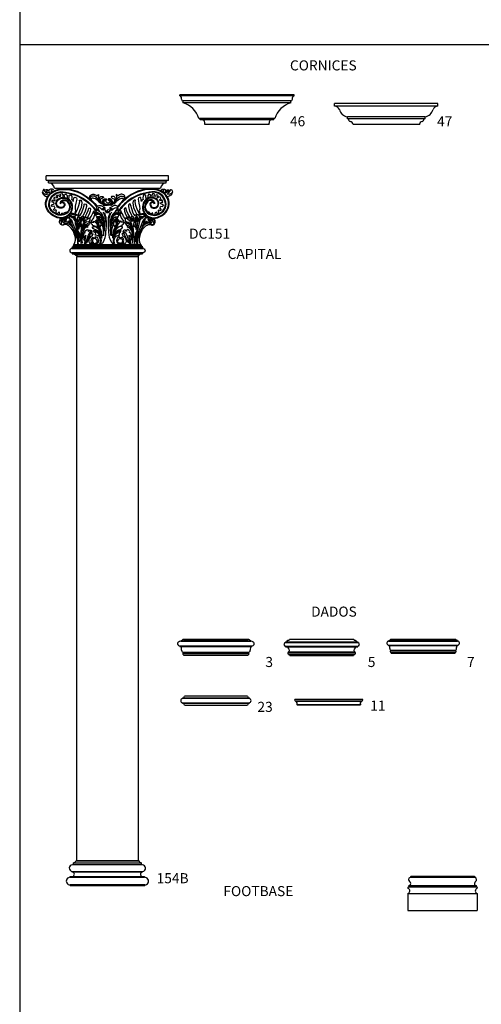
# Model space of a CAD drawing. Extents: x 4662 to 15622, y -17042 to -1262.
# Drawn here: x 4662 to 6952, y -11286 to -6397 of the extents above; entities that cross this region are included whole.
import ezdxf

# ---------------------------------------------------------------- set-up
doc = ezdxf.new("R2010")
doc.units = 0
doc.header["$LTSCALE"] = 100
doc.layers.get('0').update_dxf_attribs({"linetype": 'CONTINUOUS'})
doc.layers.add('8', color=8, linetype='CONTINUOUS')
doc.styles.get("Standard").update_dxf_attribs({"font": 'romans.shx', "height": 50})

# ---------------------------------------------------------------- blocks, each defined once
blk = doc.blocks.new('DC151')
for p, q in [((303.5, 400.1), (-303.5, 400.1)), ((-303.5, 378.4), (-303.5, 400.1)), ((303.5, 378.4), (303.5, 400.1)), ((-303.5, 378.4), (303.5, 378.4)), ((292.3, 373.3), (-292.3, 373.3)), ((-292.3, 365.7), (-292.3, 373.3)), ((-292.3, 365.7), (292.3, 365.7)), ((292.3, 365.7), (292.3, 373.3)), ((-171.8, 50.4), (171.8, 50.4)), ((167.4, 57.6), (-167.4, 57.4)), ((-167.4, 52.6), (167.4, 52.6)), ((-176.3, 38.9), (176.3, 38.9)), ((176.3, 17.9), (-174.8, 17.9)), ((-174.8, 13.1), (174.8, 13.1)), ((171.8, 43.9), (-171.8, 44.1)), ((152, 5.7), (-152, 5.7)), ((-152, 0), (152, 0))]:
    blk.add_line(p, q)
for points in [[(-323.5, 320, 0.353423), (-297.3, 296, -1.112899)], [(-265.9, 330.3, 0.434054), (-291.1, 327.4, 0.094994), (-303.8, 330.7), (-306.7, 329), (-311.2, 328.4), (-314.1, 332.6), (-317.4, 331.6), (-320.9, 326.1), (-322.2, 318.7), (-316.4, 312.2), (-308, 308.3), (-299.9, 306.7), (-297.9, 310.3), (-303.5, 314.8), (-307.3, 320.3), (-310.3, 321.9), (-313.2, 328.7)], [(-229.4, 269.1, -0.542561), (-210.8, 258.5, -0.548662), (-241.6, 241.3, -0.58164), (-243.5, 285, -0.394036), (-185.8, 277.9, -0.325915), (-183.6, 212.8, -0.392406), (-259.1, 196.3, -0.275366), (-307, 257.2, -0.299044), (-264.6, 325.8, -0.171718), (-167.7, 329.4, -0.154434), (-51.1, 248.7)], [(-229.8, 265.1, -0.61294), (-214, 258.5, -0.545853), (-240.1, 244.1, -0.583786), (-241.7, 282.3, -0.394448), (-188.3, 275.9, -0.325534), (-186.2, 214.6, -0.393734), (-257.7, 199.2, -0.275751), (-303.8, 257.4, -0.298043), (-263.3, 322.8, -0.171561), (-168.7, 326.3, -0.154443), (-53.6, 246.8, -0.154443)], [(-233.5, 268.1, -0.628927), (-194.2, 270.1, -0.383265), (-192.4, 222.4, -0.393876), (-261.7, 212.6, -0.398537), (-286.7, 279, -0.410497), (-207.2, 318.6, -0.143569), (-96.3, 271.3, -0.058576), (-56.6, 229.3, -0.058576)], [(-229.4, 269.1, -0.589939), (-196.9, 268.2, -0.387414), (-194.9, 224.5, -0.39554), (-260, 215.4, -0.400709), (-283.7, 277.9, -0.412578), (-207.9, 315.4, -0.143945), (-98.4, 268.8, -0.058563), (-59.2, 227.4)], [(-3.6, 254.9, -0.183074), (-41.9, 269.1, 0.185485), (-66.8, 288.1, 0.468279), (-81.2, 282.4, -0.390283), (-84.3, 302.3, -0.467247), (-52.6, 299.5, -0.252715), (-43.5, 307.3, -0.024916), (-45.6, 285.4, 0.181461), (-44.6, 278.5, 0.162287), (-60.3, 295.8, 0.269046), (-80.8, 297.7, 0.460425), (-82.4, 288, -0.02359)], [(-22.5, 258.4, -0.410226), (-40, 286.4, -0.515344), (-20.6, 296.7, -0.402083), (-20.1, 291.8, -0.063175), (-35.2, 284, 0.27923), (-30.8, 267.8, 0.349823), (-26.5, 263.8, -0.168471)], [(3.6, 254.9, 0.183074), (41.9, 269.1, -0.185485), (66.8, 288.1, -0.468279), (81.2, 282.4, 0.390283), (84.3, 302.3, 0.467247), (52.6, 299.5, 0.252715), (43.5, 307.3, 0.024916), (45.6, 285.4, -0.181461), (44.6, 278.5, -0.162287), (60.3, 295.8, -0.269046), (80.8, 297.7, -0.460425), (82.4, 288, 0.02359)], [(22.5, 258.4, 0.410226), (40, 286.4, 0.515344), (20.6, 296.7, 0.402083), (20.1, 291.8, 0.063175), (35.2, 284, -0.27923), (30.8, 267.8, -0.349823), (26.5, 263.8, 0.168471)], [(229.4, 269.1, 0.542561), (210.8, 258.5, 0.548662), (241.6, 241.3, 0.58164), (243.5, 285, 0.394036), (185.8, 277.9, 0.325915), (183.6, 212.8, 0.392406), (259.1, 196.3, 0.275366), (307, 257.2, 0.299044), (264.6, 325.8, 0.171718), (167.7, 329.4, 0.154434), (51.1, 248.7)], [(229.8, 265.1, 0.61294), (214, 258.5, 0.545853), (240.1, 244.1, 0.583786), (241.7, 282.3, 0.394448), (188.3, 275.9, 0.325534), (186.2, 214.6, 0.393734), (257.7, 199.2, 0.275751), (303.8, 257.4, 0.298043), (263.3, 322.8, 0.171561), (168.7, 326.3, 0.154443), (53.6, 246.8, 0.154443)], [(233.5, 268.1, 0.628927), (194.2, 270.1, 0.383265), (192.4, 222.4, 0.393876), (261.7, 212.6, 0.398537), (286.7, 279, 0.410497), (207.2, 318.6, 0.143569), (96.3, 271.3, 0.058576), (56.6, 229.3, 0.058576)], [(229.4, 269.1, 0.589939), (196.9, 268.2, 0.387414), (194.9, 224.5, 0.39554), (260, 215.4, 0.400709), (283.7, 277.9, 0.412578), (207.9, 315.4, 0.143945), (98.4, 268.8, 0.058563), (59.2, 227.4)], [(265.9, 330.3, -0.434054), (291.1, 327.4, -0.094994), (303.8, 330.7), (306.7, 329), (311.2, 328.4), (314.1, 332.6), (317.4, 331.6), (320.9, 326.1), (322.2, 318.7), (316.4, 312.2), (308, 308.3), (299.9, 306.7), (297.9, 310.3), (303.5, 314.8), (307.3, 320.3), (310.3, 321.9), (313.2, 328.7)], [(323.5, 320, -0.353423), (297.3, 296, 1.112899)], [(-40.8, 225.5, -0.451567), (-51.7, 245.8, -0.526703), (-23.5, 245.8, -0.324067), (-11.7, 254.5, -0.019209), (0.1, 254.3, -0.919712)], [(-19.5, 260.9, -0.550901), (-20.4, 280.1, -0.426343), (-5.2, 285.4, -0.347302), (-6.5, 277.4, 0.130607), (-18.4, 272.6, 0.342709), (-14.4, 262.2, 0.005262)], [(-23.3, 263.1, 0.288641), (26.6, 262.9, -3.211777)], [(-19.5, 265.4, -0.594669), (-16.4, 279.2, -0.1802), (-7.6, 281.7, -1.242579)], [(-14.4, 262.3, 0.172087), (14.7, 261.8, -2.238031)], [(-8.9, 276.4, 0.728454), (13.9, 273.3, 27.272474)], [(40.8, 225.5, 0.451567), (51.7, 245.8, 0.526703), (23.5, 245.8, 0.324067), (11.7, 254.5, 0.019209), (-0.1, 254.3, 0.919712)], [(19.5, 260.9, 0.550901), (20.4, 280.1, 0.426343), (5.2, 285.4, 0.347302), (6.5, 277.4, -0.130607), (18.4, 272.6, -0.342709), (14.4, 262.2, -0.005262)], [(19.5, 265.4, 0.594669), (16.4, 279.2, 0.1802), (7.6, 281.7, 1.242579)], [(-187.3, 189.2, -0.264983), (-189.5, 203, -0.377049), (-175, 193.5, -0.470883), (-169.5, 197.8), (-169.2, 192.3), (-175, 189.5, 0.177978), (-186.4, 200.5, 0.477553), (-182.1, 185.2, -0.115502), (-172.9, 167.1, 0.011141)], [(-139.1, 72.1), (-140.3, 95.2, 0.00026), (-158.1, 159.7, 0.11071), (-162.7, 182.1, -0.521196), (-164.6, 200.5, -0.414057), (-160, 197.5, 0.568008), (-162.4, 189.5, -0.021495), (-155.7, 157.8, 0.011798), (-148, 127.4, 0.666236), (-145.5, 127.1, -0.018756), (-137.8, 93.6, -0.097457), (-148.3, 174.7, -0.017091), (-144.6, 203.3, 0.104624), (-151.4, 172, 0.005722), (-159.7, 195, -0.37414), (-151.4, 205.8, -0.261781), (-141.5, 203, -0.029408), (-141.8, 193.8, 0.249231), (-137.2, 194.4, -0.181448), (-142.7, 178.7, 0.173312), (-144.9, 171.1, -0.359592), (-137.2, 180.9, -0.580538), (-135.1, 174.1, 0.236201), (-140, 154.8, 1.28425), (-133.2, 152.6, 0.142079), (-133.2, 171.4, -0.035696), (-132.6, 189.2), (-129.2, 188.6), (-129.5, 194.7), (-125.8, 199), (-123.7, 198.4), (-118.8, 195), (-116.6, 190.7), (-110.5, 195.3), (-100.3, 195), (-96.6, 188.6), (-87.7, 188.6), (-87.4, 180.6), (-89.9, 174.4), (-95.7, 170.4), (-101.6, 172, 0.303915), (-123.1, 132, 0.063694), (-121.8, 125, -0.186498), (-114.2, 154.5, -0.114621), (-93.6, 164.3, -0.733042)], [(-37, 61.7, 0.29959), (-42.8, 101.3, 0.057349), (-60.1, 105.9, -0.209321), (-57.9, 114.2, -0.192619), (-68.4, 129, 0.034496), (-52.7, 127.7, -0.038835), (-35.5, 114.2, 0.165805), (-57.3, 131.4, 0.126858), (-64.4, 131.7), (-65.6, 135.7), (-71.1, 139.1), (-74.5, 143.7), (-74.2, 146.2), (-64.4, 147.7), (-53.6, 144.6), (-45, 137.3), (-39.8, 129.6), (-32.1, 118.8), (-30.2, 109.3), (-44.4, 138.2), (-57.9, 149.2), (-67.1, 151.7), (-72.7, 151.4), (-73.6, 157.5), (-78.8, 160.3), (-82.5, 165.8), (-78.5, 170.1), (-72, 170.1), (-67.7, 169.2), (-69.3, 172.6), (-66.5, 174.7), (-59.4, 169.8), (-53.3, 160.9), (-48.4, 150.8), (-44.1, 143.4), (-38.8, 133.6), (-32.7, 121.6), (-42.8, 148), (-49.3, 162.8), (-50.8, 175.7), (-54.5, 180.6), (-57, 177.5), (-55.4, 172), (-57.6, 178.7), (-53.3, 183), (-49, 177.5), (-47.1, 173.5), (-45.9, 171.4), (-40.7, 170.4), (-43.8, 164.9), (-41.9, 154.8), (-36.7, 150.2), (-32.4, 153.2), (-31.5, 160.3), (-32.1, 168), (-36.1, 173.8), (-41.9, 177.5), (-45.6, 178.1), (-45.3, 185.2), (-50.8, 188.6), (-53.3, 194.4), (-41.9, 193.5), (-31.5, 190.7), (-24.7, 180.6), (-23.2, 174.7), (-21, 176), (-29.3, 190.1), (-38.5, 196.6), (-45.6, 196.9), (-53, 198.7), (-57.9, 204.8), (-59.1, 208.2), (-49.9, 210.1), (-45, 210.4)], [(-46.7, 210, -0.389071), (-68.3, 220, -0.578429), (-54.8, 225, -0.053123), (-53.7, 234.6, -0.064472), (-29.2, 211.9, 0.008098), (-17, 187.5, -1.016918)], [(-15.9, 167, 0.327585), (-62.2, 217.8, -0.307041), (-42.7, 214.3, -0.237064), (-19.6, 184.9, 0.01343), (-15.7, 167, -0.280094)], [(-33, 59.5, 0.406283), (-61.3, 124.1, -0.389128), (-27.2, 90, 0.157237), (-38.2, 145.3, 0.102985), (-27.2, 158.8, -0.082884), (-18.9, 101.3, 0.120744), (-24.1, 171.4), (-21, 171.4), (-17, 156.3), (-15.5, 135.7), (-14.9, 124.7), (-13.6, 170.1), (-20.7, 195.6), (-28.7, 209.8)], [(-12.2, 236.6, -0.679957), (-29.2, 234.2, 0.157264), (-42.1, 242.7, 0.260728), (-48, 236.4, 0.172643), (-39.3, 227, -0.458334)], [(-33.9, 58.6, 0.195097), (-21.6, 68.5, 0.126153), (-7.2, 121, 0.043012), (-5.9, 192.6, 0.103229), (-14.2, 216.5, 4.85147)], [(-12.1, 236.6, 0.408601), (-2.9, 217.7, 0.284281), (9.1, 220.7, 0.133961), (15.9, 232.3, 1.304668)], [(33.9, 58.6, -0.195097), (21.6, 68.5, -0.126153), (7.2, 121, -0.043012), (5.9, 192.6, -0.103229), (14.2, 216.5, -4.85147)], [(12.2, 236.6, 0.679957), (29.2, 234.2, -0.157264), (42.1, 242.7, -0.260728), (48, 236.4, -0.172643), (39.3, 227, 0.458334)], [(33, 59.5, -0.406283), (61.3, 124.1, 0.389128), (27.2, 90, -0.157237), (38.2, 145.3, -0.102985), (27.2, 158.8, 0.082884), (18.9, 101.3, -0.120744), (24.1, 171.4), (21, 171.4), (17, 156.3), (15.5, 135.7), (14.9, 124.7), (13.6, 170.1), (20.7, 195.6), (28.7, 209.8)], [(15.9, 167, -0.327585), (62.2, 217.8, 0.307041), (42.7, 214.3, 0.237064), (19.6, 184.9, -0.01343), (15.7, 167, 0.280094)], [(46.7, 210, 0.389071), (68.3, 220, 0.578429), (54.8, 225, 0.053123), (53.7, 234.6, 0.064472), (29.2, 211.9, -0.008098), (17, 187.5, 1.016918)], [(37, 61.7, -0.29959), (42.8, 101.3, -0.057349), (60.1, 105.9, 0.209321), (57.9, 114.2, 0.192619), (68.4, 129, -0.034496), (52.7, 127.7, 0.038835), (35.5, 114.2, -0.165805), (57.3, 131.4, -0.126858), (64.4, 131.7), (65.6, 135.7), (71.1, 139.1), (74.5, 143.7), (74.2, 146.2), (64.4, 147.7), (53.6, 144.6), (45, 137.3), (39.8, 129.6), (32.1, 118.8), (30.2, 109.3), (44.4, 138.2), (57.9, 149.2), (67.1, 151.7), (72.7, 151.4), (73.6, 157.5), (78.8, 160.3), (82.5, 165.8), (78.5, 170.1), (72, 170.1), (67.7, 169.2), (69.3, 172.6), (66.5, 174.7), (59.4, 169.8), (53.3, 160.9), (48.4, 150.8), (44.1, 143.4), (38.8, 133.6), (32.7, 121.6), (42.8, 148), (49.3, 162.8), (50.8, 175.7), (54.5, 180.6), (57, 177.5), (55.4, 172), (57.6, 178.7), (53.3, 183), (49, 177.5), (47.1, 173.5), (45.9, 171.4), (40.7, 170.4), (43.8, 164.9), (41.9, 154.8), (36.7, 150.2), (32.4, 153.2), (31.5, 160.3), (32.1, 168), (36.1, 173.8), (41.9, 177.5), (45.6, 178.1), (45.3, 185.2), (50.8, 188.6), (53.3, 194.4), (41.9, 193.5), (31.5, 190.7), (24.7, 180.6), (23.2, 174.7), (21, 176), (29.3, 190.1), (38.5, 196.6), (45.6, 196.9), (53, 198.7), (57.9, 204.8), (59.1, 208.2), (49.9, 210.1), (45, 210.4)], [(139.1, 72.1), (140.3, 95.2, -0.00026), (158.1, 159.7, -0.11071), (162.7, 182.1, 0.521196), (164.6, 200.5, 0.414057), (160, 197.5, -0.568008), (162.4, 189.5, 0.021495), (155.7, 157.8, -0.011798), (148, 127.4, -0.666236), (145.5, 127.1, 0.018756), (137.8, 93.6, 0.097457), (148.3, 174.7, 0.017091), (144.6, 203.3, -0.104624), (151.4, 172, -0.005722), (159.7, 195, 0.37414), (151.4, 205.8, 0.261781), (141.5, 203, 0.029408), (141.8, 193.8, -0.249231), (137.2, 194.4, 0.181448), (142.7, 178.7, -0.173312), (144.9, 171.1, 0.359592), (137.2, 180.9, 0.580538), (135.1, 174.1, -0.236201), (140, 154.8, -1.28425), (133.2, 152.6, -0.142079), (133.2, 171.4, 0.035696), (132.6, 189.2), (129.2, 188.6), (129.5, 194.7), (125.8, 199), (123.7, 198.4), (118.8, 195), (116.6, 190.7), (110.5, 195.3), (100.3, 195), (96.6, 188.6), (87.7, 188.6), (87.4, 180.6), (89.9, 174.4), (95.7, 170.4), (101.6, 172, -0.303915), (123.1, 132, -0.063694), (121.8, 125, 0.186498), (114.2, 154.5, 0.114621), (93.6, 164.3, 0.733042)], [(187.3, 189.2, 0.264983), (189.5, 203, 0.377049), (175, 193.5, 0.470883), (169.5, 197.8), (169.2, 192.3), (175, 189.5, -0.177978), (186.4, 200.5, -0.477553), (182.1, 185.2, 0.115502), (172.9, 167.1, -0.011141)], [(-166.4, 57.4, 0.246273), (-162.4, 103.8, 0.213329), (-197.5, 155.7, 0.309135), (-216.5, 156, -0.545483), (-237.1, 172.6, -0.53305), (-222.1, 188.3, -0.486278), (-227.6, 184.9, 0.482495), (-228.2, 172, -0.083583), (-230.1, 162.8, 0.143389), (-227.3, 157.8, 0.523962), (-213.2, 165.2, -0.684559), (-217.5, 188.9, -0.963094), (-213.2, 188.6, -0.196598), (-218.4, 184.6, 0.320808), (-213.2, 175, -0.192617), (-216.8, 170.7, -0.289911), (-212.2, 165.8, -0.320659), (-210.7, 160, 0.415858)], [(-138.8, 72.1), (-148.6, 111.2), (-165.8, 148.3), (-176.3, 174.7), (-189.5, 190.4, 0.573142), (-213.2, 177.8, 0.856244), (-204.8, 175.7, 0.185806), (-203.3, 187.6, -0.38911), (-190.4, 189.2, -0.389282)], [(-210.4, 164.9, -0.304527), (-169.5, 137.9, 0.000214), (-149.5, 86.6, -0.055476), (-149.8, 57.7, 3.741243)], [(138.8, 72.1), (148.6, 111.2), (165.8, 148.3), (176.3, 174.7), (189.5, 190.4, -0.573142), (213.2, 177.8, -0.856244), (204.8, 175.7, -0.185806), (203.3, 187.6, 0.38911), (190.4, 189.2, 0.389282)], [(210.4, 164.9, 0.304527), (169.5, 137.9, -0.000214), (149.5, 86.6, 0.055476), (149.8, 57.7, -3.741243)], [(166.4, 57.4, -0.246273), (162.4, 103.8, -0.213329), (197.5, 155.7, -0.309135), (216.5, 156, 0.545483), (237.1, 172.6, 0.53305), (222.1, 188.3, 0.486278), (227.6, 184.9, -0.482495), (228.2, 172, 0.083583), (230.1, 162.8, -0.143389), (227.3, 157.8, -0.523962), (213.2, 165.2, 0.684559), (217.5, 188.9, 0.963094), (213.2, 188.6, 0.196598), (218.4, 184.6, -0.320808), (213.2, 175, 0.192617), (216.8, 170.7, 0.289911), (212.2, 165.8, 0.320659), (210.7, 160, -0.415858)], [(-77.6, 57.7), (-81.3, 63.5), (-80.7, 71.2), (-73, 63.2), (-68.4, 61.1), (-78.8, 69.1), (-81.3, 79.5), (-77.9, 90, -0.579273), (-62.5, 89.3, 0.509427), (-74.8, 74.9, 0.304381), (-60.4, 62.3, 0.869255), (-56.1, 83.5, -0.271682), (-58.5, 98.9, -0.232798), (-44.7, 78.3, -0.391307), (-61.9, 59.2, 1.012504)], [(77.6, 57.7), (81.3, 63.5), (80.7, 71.2), (73, 63.2), (68.4, 61.1), (78.8, 69.1), (81.3, 79.5), (77.9, 90, 0.579273), (62.5, 89.3, -0.509427), (74.8, 74.9, -0.304381), (60.4, 62.3, -0.869255), (56.1, 83.5, 0.271682), (58.5, 98.9, 0.232798), (44.7, 78.3, 0.391307), (61.9, 59.2, -1.012504)], [(-167.4, 57.6), (-167.4, 52.6), (-169.7, 52.6, -0.205286), (-171.8, 50.4), (-171.8, 43.9), (-176.3, 43.9), (-176.3, 38.9, 1.077672), (-174.8, 18), (-174.8, 13.1, -0.195155), (-157.9, 5.7), (-152, 5.7), (-152, 0)], [(-62.5, 67.5, 1.046459), (-53.9, 79.5, 5.530092)], [(62.5, 67.5, -1.046459), (53.9, 79.5, -5.530092)], [(167.4, 57.6), (167.4, 52.6), (169.7, 52.6, 0.205286), (171.8, 50.4), (171.8, 43.9), (176.3, 43.9), (176.3, 38.9, -1.077672), (174.8, 18), (174.8, 13.1, 0.195155), (157.9, 5.7), (152, 5.7), (152, 0)]]:
    blk.add_lwpolyline(points, format="xyb")
for points in [[(-286.9, 326.8), (-300.9, 326.4), (-302.8, 323.5), (-301.8, 319.3), (-295, 319), (-293.7, 320), (-287.3, 321.3), (-294.4, 318), (-292.8, 316.4), (-287.9, 315.8), (-279.8, 317.1), (-276.9, 320), (-277.2, 322.9), (-281.1, 326.1), (-276.2, 325.5), (-274.3, 327.7), (-277.5, 331)], [(-236.7, 208.9), (-238, 217.3), (-240.6, 221.2), (-244.5, 215.4), (-246.4, 212.5), (-255.5, 215.7), (-254.9, 222.2), (-251.9, 227.1), (-255.2, 231.3), (-262, 227.1), (-265.9, 229), (-267.5, 233.2), (-263.3, 237.4), (-259.7, 240), (-264.3, 248.7), (-274, 247.4), (-277.5, 253), (-275.6, 257.8), (-267.8, 258.5), (-264.9, 260.7), (-266.2, 268.8), (-274.9, 268.8), (-273.6, 275.3), (-270.7, 281.4), (-264.3, 278.2), (-260.4, 277.9), (-259.4, 283.1), (-265.2, 287.9), (-261.7, 293.4), (-253.2, 295.4), (-254.2, 293.4), (-249.3, 289.9), (-246.1, 296), (-252.6, 301.2), (-250.3, 304.1), (-242.2, 305.7), (-239.3, 299.2), (-236.4, 297.3), (-230.6, 298.9), (-235.1, 309), (-226, 312.5), (-221.2, 304.8), (-220.5, 293.4), (-210.8, 293.1), (-214.7, 305.7), (-205.9, 309), (-200.1, 302.8), (-199.8, 290.5), (-191.7, 286.3), (-190.1, 297), (-190.4, 304.1), (-183.9, 305.4), (-177.1, 300.9), (-175.8, 289.5), (-177.7, 283.1), (-172.2, 278.5), (-169.3, 272.7), (-167.7, 281.1), (-166.1, 291.5), (-161.9, 293.4), (-154.1, 290.5), (-152.5, 284), (-156.4, 263.6), (-159.3, 248.7), (-160.3, 236.4), (-157.7, 226.1), (-161.5, 213.8), (-159.6, 211.8), (-149.9, 229.3), (-141.8, 252), (-137.2, 270.1), (-138.9, 278.5), (-132.7, 279.5), (-128.2, 274.6), (-126.9, 265.3), (-129.8, 243.2), (-138.2, 224.1), (-145.3, 208.3), (-140.8, 206.7), (-136.9, 202.1), (-127.9, 215.4), (-120.4, 236.8), (-115.5, 253.3), (-114.9, 259.4), (-111, 261.7), (-107.1, 259.4), (-104.5, 254.6), (-104.2, 247.8), (-109.7, 225.1), (-120.7, 203.7), (-123.6, 199.9), (-118.8, 197.3), (-115.9, 191.4), (-110.7, 196), (-101.9, 213.5), (-95.5, 227.4), (-92.9, 239.4), (-89.3, 240.6), (-85.7, 239.4), (-83.8, 235.1), (-85.1, 223.8), (-89.9, 208.9), (-98.7, 194.4), (-93.5, 190.1), (-89.9, 189.2), (-87.7, 187.6), (-80.2, 197.9), (-76, 207.9), (-70.2, 218.6), (-66.6, 225.4), (-68.9, 218.3), (-65, 213.5), (-62.1, 210.5), (-68.6, 191.8), (-79.9, 175.3), (-85.1, 165.5)], [(-262.6, 339.5), (262.6, 339.5)], [(236.7, 208.9), (238, 217.3), (240.6, 221.2), (244.5, 215.4), (246.4, 212.5), (255.5, 215.7), (254.9, 222.2), (251.9, 227.1), (255.2, 231.3), (262, 227.1), (265.9, 229), (267.5, 233.2), (263.3, 237.4), (259.7, 240), (264.3, 248.7), (274, 247.4), (277.5, 253), (275.6, 257.8), (267.8, 258.5), (264.9, 260.7), (266.2, 268.8), (274.9, 268.8), (273.6, 275.3), (270.7, 281.4), (264.3, 278.2), (260.4, 277.9), (259.4, 283.1), (265.2, 287.9), (261.7, 293.4), (253.2, 295.4), (254.2, 293.4), (249.3, 289.9), (246.1, 296), (252.6, 301.2), (250.3, 304.1), (242.2, 305.7), (239.3, 299.2), (236.4, 297.3), (230.6, 298.9), (235.1, 309), (226, 312.5), (221.2, 304.8), (220.5, 293.4), (210.8, 293.1), (214.7, 305.7), (205.9, 309), (200.1, 302.8), (199.8, 290.5), (191.7, 286.3), (190.1, 297), (190.4, 304.1), (183.9, 305.4), (177.1, 300.9), (175.8, 289.5), (177.7, 283.1), (172.2, 278.5), (169.3, 272.7), (167.7, 281.1), (166.1, 291.5), (161.9, 293.4), (154.1, 290.5), (152.5, 284), (156.4, 263.6), (159.3, 248.7), (160.3, 236.4), (157.7, 226.1), (161.5, 213.8), (159.6, 211.8), (149.9, 229.3), (141.8, 252), (137.2, 270.1), (138.9, 278.5), (132.7, 279.5), (128.2, 274.6), (126.9, 265.3), (129.8, 243.2), (138.2, 224.1), (145.3, 208.3), (140.8, 206.7), (136.9, 202.1), (127.9, 215.4), (120.4, 236.8), (115.5, 253.3), (114.9, 259.4), (111, 261.7), (107.1, 259.4), (104.5, 254.6), (104.2, 247.8), (109.7, 225.1), (120.7, 203.7), (123.6, 199.9), (118.8, 197.3), (115.9, 191.4), (110.7, 196), (101.9, 213.5), (95.5, 227.4), (92.9, 239.4), (89.3, 240.6), (85.7, 239.4), (83.8, 235.1), (85.1, 223.8), (89.9, 208.9), (98.7, 194.4), (93.5, 190.1), (89.9, 189.2), (87.7, 187.6), (80.2, 197.9), (76, 207.9), (70.2, 218.6), (66.6, 225.4), (68.9, 218.3), (65, 213.5), (62.1, 210.5), (68.6, 191.8), (79.9, 175.3), (85.1, 165.5)], [(286.9, 326.8), (300.9, 326.4), (302.8, 323.5), (301.8, 319.3), (295, 319), (293.7, 320), (287.3, 321.3), (294.4, 318), (292.8, 316.4), (287.9, 315.8), (279.8, 317.1), (276.9, 320), (277.2, 322.9), (281.1, 326.1), (276.2, 325.5), (274.3, 327.7), (277.5, 331)], [(-233.4, 268.2), (-234.4, 264.5), (-233.9, 261.7), (-229.7, 265.1)], [(-26.8, 234.2), (-22, 232.5), (-16.8, 235.5), (-12, 239.4), (-11.5, 241.2), (-14.8, 244.5), (-18.9, 241.8), (-21.8, 237.7), (-24.6, 235.7), (-27.2, 235.1)], [(26.8, 234.2), (22, 232.5), (16.8, 235.5), (12, 239.4), (11.5, 241.2), (14.8, 244.5), (18.9, 241.8), (21.8, 237.7), (24.6, 235.7), (27.2, 235.1)], [(233.4, 268.2), (234.4, 264.5), (233.9, 261.7), (229.7, 265.1)], [(-225.7, 208.3), (-226, 215.1), (-222.1, 216.4), (-219.9, 211.5), (-209.8, 211.8), (-210.5, 218), (-201.7, 221.9)], [(-185.8, 205.7), (-177.7, 208.3), (-164.8, 207.3), (-154.1, 205.4), (-151.8, 206.7), (-158.3, 209.9), (-170.3, 213.1), (-180, 212.8), (-185.8, 210.5), (-188.8, 205.7)], [(-6.9, 170.3), (-10.4, 195.8), (-17.6, 215), (-21.1, 220.2)], [(13.2, 234.2), (10.5, 225.5), (6.5, 221.8), (1.8, 221.2), (-4.1, 223.1), (-7.3, 226.1), (-6.5, 227.4), (-1.2, 225.7), (2.1, 227.2), (2.7, 230.8), (5.8, 234.3)], [(6.9, 170.3), (10.4, 195.8), (17.6, 215), (21.1, 220.2)], [(185.8, 205.7), (177.7, 208.3), (164.8, 207.3), (154.1, 205.4), (151.8, 206.7), (158.3, 209.9), (170.3, 213.1), (180, 212.8), (185.8, 210.5), (188.8, 205.7)], [(225.7, 208.3), (226, 215.1), (222.1, 216.4), (219.9, 211.5), (209.8, 211.8), (210.5, 218), (201.7, 221.9)], [(-173.2, 148.6), (-185.2, 166.4), (-194.7, 175.7), (-196.5, 173.2), (-185.2, 163.4), (-199.9, 170.1), (-206.4, 169.8), (-211.3, 171.4)], [(-210.4, 179.7), (-208.5, 175.7), (-204.2, 177.8), (-203.9, 183.3), (-204.2, 185.5), (-207.6, 179), (-209.8, 177.5)], [(-172.9, 148.9), (-185.5, 172.6), (-185.2, 178.4), (-188.6, 183.3), (-178.4, 174.1), (-176.6, 167.4)], [(-126.1, 191.3), (-131.4, 170.4), (-130.1, 156.3), (-132, 148), (-137.5, 147.4), (-139.4, 145.9), (-142.7, 134.2), (-143.4, 151.7), (-141.5, 160.9), (-140.3, 170.4)], [(-122.2, 64.2), (-128.3, 81.7), (-130.5, 115.5), (-128, 144), (-125.5, 151.4), (-128, 129), (-125.5, 101), (-120, 80.1), (-125.8, 112.7), (-127.4, 129), (-124.6, 148.3), (-120.9, 161.5), (-114.5, 172), (-108, 177.5), (-98.8, 184), (-100.6, 188.9), (-103.1, 191), (-108, 191.6), (-114.8, 188.3), (-119.7, 181.2), (-118.8, 176), (-111.7, 182.7), (-110.5, 180.9), (-110.2, 176)], [(-121.5, 190.1), (-122.8, 180.6), (-120.6, 172)], [(-93.9, 172.6), (-86.8, 167.7), (-89.9, 160.9), (-96, 154.2), (-103.1, 154.2), (-112.3, 148.9), (-119.4, 140.6), (-120.6, 130.8), (-116.3, 139.7), (-109.2, 149.9), (-99.7, 152.9), (-98.5, 150.2), (-99.1, 142.8), (-101.6, 147.4), (-111.4, 139.7), (-119.7, 124.7), (-122.2, 112.4), (-118.5, 106.2), (-115.1, 104.7), (-117.5, 109), (-116.3, 116.1), (-112.9, 117.6), (-110.2, 116.7), (-111.7, 122.2), (-107.4, 129), (-100, 133), (-96.3, 132.3), (-95.4, 128), (-94.2, 124.4), (-90.5, 129.6), (-83.4, 130.8), (-79.7, 128.4), (-77.6, 125.9), (-76.7, 121), (-79.1, 115.8), (-81.3, 111.5), (-75.4, 113.9), (-72.3, 111.5), (-72.7, 109.9), (-77, 103.8), (-74.8, 101.6), (-82.8, 99.2), (-91.4, 86.3), (-92.9, 72.8), (-87.4, 61.7), (-83.7, 58.9)], [(-49.3, 191.3), (-38.8, 178.7), (-28.1, 169.5), (-24.7, 159.4), (-31.8, 178.1), (-40.7, 186.1), (-46.2, 190.1)], [(49.3, 191.3), (38.8, 178.7), (28.1, 169.5), (24.7, 159.4), (31.8, 178.1), (40.7, 186.1), (46.2, 190.1)], [(93.9, 172.6), (86.8, 167.7), (89.9, 160.9), (96, 154.2), (103.1, 154.2), (112.3, 148.9), (119.4, 140.6), (120.6, 130.8), (116.3, 139.7), (109.2, 149.9), (99.7, 152.9), (98.5, 150.2), (99.1, 142.8), (101.6, 147.4), (111.4, 139.7), (119.7, 124.7), (122.2, 112.4), (118.5, 106.2), (115.1, 104.7), (117.5, 109), (116.3, 116.1), (112.9, 117.6), (110.2, 116.7), (111.7, 122.2), (107.4, 129), (100, 133), (96.3, 132.3), (95.4, 128), (94.2, 124.4), (90.5, 129.6), (83.4, 130.8), (79.7, 128.4), (77.6, 125.9), (76.7, 121), (79.1, 115.8), (81.3, 111.5), (75.4, 113.9), (72.3, 111.5), (72.7, 109.9), (77, 103.8), (74.8, 101.6), (82.8, 99.2), (91.4, 86.3), (92.9, 72.8), (87.4, 61.7), (83.7, 58.9)], [(122.2, 64.2), (128.3, 81.7), (130.5, 115.5), (128, 144), (125.5, 151.4), (128, 129), (125.5, 101), (120, 80.1), (125.8, 112.7), (127.4, 129), (124.6, 148.3), (120.9, 161.5), (114.5, 172), (108, 177.5), (98.8, 184), (100.6, 188.9), (103.1, 191), (108, 191.6), (114.8, 188.3), (119.7, 181.2), (118.8, 176), (111.7, 182.7), (110.5, 180.9), (110.2, 176)], [(121.5, 190.1), (122.8, 180.6), (120.6, 172)], [(126.1, 191.3), (131.4, 170.4), (130.1, 156.3), (132, 148), (137.5, 147.4), (139.4, 145.9), (142.7, 134.2), (143.4, 151.7), (141.5, 160.9), (140.3, 170.4)], [(172.9, 148.9), (185.5, 172.6), (185.2, 178.4), (188.6, 183.3), (178.4, 174.1), (176.6, 167.4)], [(173.2, 148.6), (185.2, 166.4), (194.7, 175.7), (196.5, 173.2), (185.2, 163.4), (199.9, 170.1), (206.4, 169.8), (211.3, 171.4)], [(210.4, 179.7), (208.5, 175.7), (204.2, 177.8), (203.9, 183.3), (204.2, 185.5), (207.6, 179), (209.8, 177.5)], [(-170.1, 128), (-157.5, 106.9)], [(-142.7, 58.9), (-148.9, 97), (-167, 134.8)], [(-140.9, 118.5), (-134.8, 97.6), (-133.8, 79.8), (-130.8, 58)], [(-115.4, 58.3), (-101.2, 70.6), (-92.9, 90), (-85.3, 108.7), (-81.6, 118.8), (-79.7, 125.9), (-89.6, 117.9), (-97.9, 100.7), (-103.7, 80.1), (-108, 65.1), (-111.7, 61.1), (-110.5, 80.7), (-107.4, 98.6), (-107.7, 105.9), (-112.3, 99.2), (-119.7, 100.1), (-121.8, 101.9), (-117.5, 94.9), (-118.8, 91.2)], [(-116, 99.2), (-114.2, 79.5), (-110.8, 60.8)], [(115.4, 58.3), (101.2, 70.6), (92.9, 90), (85.3, 108.7), (81.6, 118.8), (79.7, 125.9), (89.6, 117.9), (97.9, 100.7), (103.7, 80.1), (108, 65.1), (111.7, 61.1), (110.5, 80.7), (107.4, 98.6), (107.7, 105.9), (112.3, 99.2), (119.7, 100.1), (121.8, 101.9), (117.5, 94.9), (118.8, 91.2)], [(116, 99.2), (114.2, 79.5), (110.8, 60.8)], [(140.9, 118.5), (134.8, 97.6), (133.8, 79.8), (130.8, 58)], [(142.7, 58.9), (148.9, 97), (167, 134.8)], [(170.1, 128), (157.5, 106.9)]]:
    blk.add_lwpolyline(points)
for centre, radius, start, end in [((-351.3, 257.5), 130, 63.0338, 68.449), ((-295.1, 332.5), 33.2, 12.175, 85.0758), ((295.1, 332.5), 33.2, 94.9242, 167.825), ((351.3, 257.5), 130, 111.551, 116.9662)]:
    blk.add_arc(centre, radius, start, end)

msp = doc.modelspace()

# ---------------------------------------------------------------- linework, layer by layer
for p, q in [((6022.8, -6769.7), (5456, -6769.7)), ((5456, -6775.6), (5456, -6769.7)), ((6022.8, -6775.6), (5456, -6775.6)), ((5464.3, -6792.8), (5464.3, -6783.9)), ((6014.6, -6792.8), (6014.6, -6783.9)), ((6022.8, -6775.6), (6022.8, -6769.7)), ((6006.3, -6801), (5472.5, -6801)), ((5472.5, -6809.9), (5472.5, -6801)), ((6006.3, -6809.9), (5472.5, -6809.9)), ((6006.3, -6809.9), (6006.3, -6801)), ((6735.9, -6814.1), (6224.4, -6814.1)), ((6224.4, -6827), (6224.4, -6814.1)), ((6735.9, -6827), (6224.4, -6827)), ((6735.9, -6827), (6735.9, -6814.1)), ((5928.2, -6888.1), (5550.6, -6888.1)), ((5556.6, -6894), (5556.6, -6888.1)), ((5922.3, -6894), (5922.3, -6888.1)), ((6672.7, -6880.3), (6287.6, -6880.3)), ((6287.6, -6890.2), (6287.6, -6880.3)), ((6672.7, -6890.2), (6287.6, -6890.2)), ((6672.7, -6890.2), (6672.7, -6880.3)), ((5922.3, -6894), (5556.6, -6894)), ((5579.9, -6917.4), (5579.9, -6911.4)), ((5898.9, -6917.4), (5579.9, -6917.4)), ((5898.9, -6917.4), (5898.9, -6911.4)), ((6644.6, -6917.4), (6315.7, -6917.4)), ((5461.8, -9480.7), (5808.4, -9480.7)), ((5461.8, -9483.6), (5461.8, -9480.7)), ((5475.2, -9472.6), (5795, -9472.6)), ((5475.2, -9474), (5475.2, -9472.6)), ((5475.2, -9474), (5795, -9474)), ((5795, -9474), (5795, -9472.6)), ((5808.4, -9483.6), (5808.4, -9480.7)), ((6000.5, -9472.6), (6319.4, -9472.6)), ((6491.7, -9483.1), (6493.6, -9483.1)), ((6493.6, -9480.1), (6833.6, -9480.1)), ((6493.6, -9483.1), (6493.6, -9480.1)), ((6493.6, -9480.1), (6494.8, -9480.1)), ((6493.6, -9483.1), (6833.6, -9483.1)), ((6500.9, -9472.6), (6826.2, -9472.6)), ((6833.6, -9480.1), (6832.3, -9480.1)), ((6833.6, -9483.1), (6833.6, -9480.1)), ((6835.5, -9483.1), (6833.6, -9483.1)), ((5457, -9506.3), (5813.2, -9506.3)), ((5457, -9509.2), (5457, -9506.3)), ((5457, -9509.2), (5813.2, -9509.2)), ((5461.8, -9483.6), (5808.4, -9483.6)), ((5813.2, -9509.2), (5813.2, -9506.3)), ((5980.9, -9486.6), (6338.9, -9486.6)), ((5980.9, -9486.6), (5980.9, -9490.1)), ((5980.9, -9490.1), (6338.9, -9490.1)), ((5980.9, -9507.1), (6338.9, -9507.1)), ((5980.9, -9510.6), (5980.9, -9507.1)), ((5980.9, -9510.6), (6338.9, -9510.6)), ((6338.9, -9486.6), (6338.9, -9490.1)), ((6338.9, -9510.6), (6338.9, -9507.1)), ((6491.1, -9502), (6836.1, -9502)), ((6491.1, -9505.1), (6491.1, -9502)), ((6491.1, -9505.1), (6836.1, -9505.1)), ((6497.9, -9519.1), (6497.9, -9513.6)), ((6504.9, -9529.1), (6505.4, -9529.1)), ((6505.4, -9527.6), (6821.7, -9527.6)), ((6505.4, -9529.1), (6505.4, -9527.6)), ((6505.4, -9529.1), (6821.7, -9529.1)), ((6821.7, -9529.1), (6821.7, -9527.6)), ((6822.2, -9529.1), (6821.7, -9529.1)), ((6829.2, -9519.1), (6829.2, -9513.6)), ((6836.1, -9505.1), (6836.1, -9502)), ((5475.8, -9538.2), (5795.6, -9538.2)), ((5475.8, -9541.6), (5475.8, -9538.2)), ((5475.8, -9541.6), (5795.6, -9541.6)), ((5475.8, -9550.6), (5795.6, -9550.6)), ((5475.8, -9554.6), (5475.8, -9550.6)), ((5795, -9554.6), (5475.8, -9554.6)), ((5794.4, -9541.6), (5794.4, -9538.2)), ((5794.4, -9554.6), (5794.4, -9550.6)), ((5995.4, -9535.6), (6324.4, -9535.6)), ((5995.4, -9538.1), (5995.4, -9535.6)), ((5995.4, -9538.1), (6324.4, -9538.1)), ((5995.4, -9546.1), (6324.4, -9546.1)), ((5995.4, -9548.6), (5995.4, -9546.1)), ((5995.4, -9548.6), (6324.4, -9548.6)), ((5997.4, -9548.6), (5995.4, -9548.6)), ((6001.4, -9554.6), (6001.4, -9552.6)), ((6001.4, -9554.6), (6318.4, -9554.6)), ((6318.4, -9554.6), (6318.4, -9552.6)), ((6324.4, -9538.1), (6324.4, -9535.6)), ((6324.4, -9548.6), (6324.4, -9546.1)), ((6505.4, -9538.1), (6821.7, -9538.1)), ((6505.4, -9542.6), (6505.4, -9538.1)), ((6505.4, -9542.6), (6821.7, -9542.6)), ((6821.7, -9542.6), (6821.7, -9538.1)), ((5470.2, -9764.7), (5800.6, -9764.7)), ((5470.2, -9764.7), (5470.2, -9767.4)), ((5800.6, -9767.4), (5470.2, -9767.4)), ((5791.9, -9756.2), (5478.9, -9756.2)), ((5800.6, -9764.7), (5800.6, -9767.4)), ((6026.7, -9774.6), (6026.7, -9772.2)), ((6363.7, -9772.2), (6026.7, -9772.2)), ((6363.7, -9774.6), (6363.7, -9772.2)), ((5470.2, -9789.1), (5800.6, -9789.1)), ((5470.2, -9791.8), (5470.2, -9789.1)), ((5800.6, -9791.8), (5470.2, -9791.8)), ((5478.9, -9800.2), (5791.9, -9800.2)), ((5800.6, -9791.8), (5800.6, -9789.1)), ((6033, -9780.9), (6033, -9782.9)), ((6357.9, -9780.9), (6033, -9780.9)), ((6038.3, -9789.7), (6033, -9782.9)), ((6357.5, -9782.9), (6033, -9782.9)), ((6038.2, -9798.2), (6039, -9798.2)), ((6039, -9798.2), (6039, -9800.2)), ((6351.5, -9798.2), (6039, -9798.2)), ((6351.5, -9800.2), (6039, -9800.2)), ((6351.5, -9798.2), (6351.5, -9800.2)), ((6352.3, -9798.2), (6351.5, -9798.2)), ((6352.1, -9789.7), (6357.5, -9782.9)), ((6357.5, -9780.9), (6357.5, -9782.9)), ((5269.7, -10592.9), (4924.1, -10592.9)), ((4928.4, -10582.9), (5265.4, -10582.9)), ((4928.4, -10592.9), (4928.4, -10582.9)), ((4939.7, -10572.6), (5254, -10572.6)), ((5265.4, -10592.9), (5265.4, -10582.9)), ((4912.6, -10650.9), (5281.1, -10650.9)), ((4912.6, -10655.2), (4912.6, -10650.9)), ((4912.6, -10655.2), (5281.1, -10655.2)), ((4922.4, -10625.6), (5271.3, -10625.6)), ((4922.4, -10629.5), (4922.4, -10625.6)), ((5271.3, -10629.5), (4922.4, -10629.5)), ((5271.3, -10629.5), (5271.3, -10625.6)), ((5281.1, -10655.2), (5281.1, -10650.9)), ((6600.8, -10654.5), (6918.7, -10654.5)), ((6601.7, -10650.2), (6917.9, -10650.2)), ((6601.7, -10650.2), (6601.7, -10651.6)), ((6917.7, -10650.2), (6917.7, -10651.6)), ((5281.9, -10692.9), (4911.9, -10692.9)), ((4911.9, -10695.9), (4911.9, -10692.9)), ((4911.9, -10695.9), (5281.9, -10695.9)), ((5281.9, -10695.9), (5281.9, -10692.9)), ((6592.7, -10702.5), (6591.4, -10702.5)), ((6592.7, -10696.2), (6926.7, -10696.2)), ((6592.7, -10696.2), (6592.7, -10702.5)), ((6592.7, -10702.5), (6926.7, -10702.5)), ((6926.7, -10696.2), (6926.7, -10702.5)), ((6926.7, -10702.5), (6928.1, -10702.5)), ((6588.2, -10735.7), (6931.2, -10735.7)), ((6588.2, -10735.7), (6588.2, -10819.2)), ((6931.2, -10735.7), (6931.2, -10819.2)), ((6588.2, -10819.2), (6931.2, -10819.2))]:
    msp.add_line(p, q)
for points in [[(4661.7, -1262.5), (4661.7, -17042.5), (15621.7, -17042.5), (15621.7, -1262.5)], [(5249.4, -10572.6), (4944.4, -10572.6), (4944.4, -7572.6), (5249.4, -7572.6)]]:
    msp.add_lwpolyline(points, close=True)
for centre, radius, start, end in [((5456, -6783.9), 8.24, 0, 90), ((5472.5, -6792.8), 8.24, 180, 270), ((6006.3, -6792.8), 8.24, 270, 0), ((6022.8, -6783.9), 8.24, 90, 180), ((5439.5, -6921.1), 115.9, 16.5528, 73.4479), ((6039.4, -6921.1), 115.9, 106.5521, 163.4479), ((6224.7, -6851.7), 24.7, 21.0382, 90.5465), ((6297.8, -6829.5), 51.9, 194.9742, 258.6143), ((6662.5, -6829.5), 51.9, 281.3857, 345.0258), ((6735.7, -6851.7), 24.7, 89.4535, 158.9618), ((5550.6, -6888), 0.002, 196.5528, 270), ((6308.5, -6887.3), 16.7, 189.9041, 247.2819), ((6651.8, -6887.3), 16.7, 292.7181, 350.0959), ((5556.6, -6894), 0.002, 180, 270), ((5564.7, -6909.2), 15.4, 351.902, 98.098), ((5914.2, -6909.2), 15.4, 81.902, 188.098), ((6296.4, -6921.8), 19.9, 12.8248, 73.305), ((6663.9, -6921.8), 19.9, 106.695, 167.1752), ((5461.7, -9474.6), 6.08, 271.5645, 314.5122), ((-18597.9, 14998.2), 34324.9, 314.51216, 314.51918), ((5474.2, -9481.4), 7.49, 81.9462, 134.5192), ((5796.1, -9481.4), 7.49, 45.4808, 98.0538), ((29868.2, 14998.2), 34324.9, 225.48082, 225.48784), ((5808.6, -9474.6), 6.08, 225.4878, 268.4355), ((5992.7, -9486.4), 6.74, 90, 182.1991), ((5992.9, -9472), 7.62, 268.9119, 355.3668), ((6327, -9472), 7.62, 184.6332, 271.0881), ((6327.1, -9486.4), 6.74, 357.8009, 90), ((6492.6, -9492.6), 9.55, 84.2752, 260.6715), ((6494.4, -9473.5), 6.58, 272.662, 8.0871), ((6832.8, -9473.5), 6.58, 171.9129, 267.338), ((6834.5, -9492.6), 9.55, 279.3285, 95.7248), ((5453.4, -9495.2), 8.8, 117.7239, 202.7057), ((5457, -9493.6), 12.7, 203.2783, 270.2002), ((5461.8, -9505.7), 22.1, 89.8696, 124.2132), ((5456.9, -9516), 6.77, 358.7658, 88.7769), ((5274.9, -9538.6), 190.1, 3.2125, 6.8043), ((5475.9, -9526.9), 11.2, 185.3254, 269.7377), ((5794.4, -9526.9), 11.2, 270.2623, 354.6746), ((5995.3, -9538.6), 190.1, 173.1957, 176.7875), ((5813.4, -9516), 6.77, 91.2231, 181.2342), ((5808.5, -9505.7), 22.1, 55.7868, 90.1304), ((5813.3, -9493.6), 12.7, 269.7998, 336.7217), ((5816.8, -9495.2), 8.8, 337.2943, 62.2761), ((5980.9, -9498.6), 8.5, 90, 270), ((5980.7, -9530.4), 19.8, 3.7653, 89.2495), ((5993.7, -9529.1), 6.72, 284.8628, 360), ((6339.2, -9530.4), 19.8, 90.7505, 176.2347), ((6326.2, -9529.1), 6.72, 180, 255.1372), ((6338.9, -9498.6), 8.5, 270, 90), ((6490.8, -9512.3), 7.21, 349.6809, 87.8652), ((6505.5, -9519.9), 7.69, 173.9829, 268.8471), ((6504.9, -9533.7), 4.6, 90, 168.0594), ((6821.6, -9519.9), 7.69, 271.1529, 6.0171), ((6822.2, -9533.7), 4.6, 11.9406, 90), ((6836.3, -9512.3), 7.21, 92.1348, 190.3191), ((5474.6, -9545.8), 3.88, 146.8967, 207.8431), ((5476, -9545.1), 5.51, 207.8431, 267.928), ((5475.2, -9546.3), 4.69, 83.0023, 146.8967), ((5795, -9546.3), 4.69, 33.1033, 96.9977), ((5794.2, -9545.1), 5.51, 272.072, 332.1569), ((5795.7, -9545.8), 3.88, 332.1569, 33.1033), ((5995.4, -9542.1), 4, 90, 270), ((5997.4, -9552.6), 4, 0, 90), ((6322.4, -9552.6), 4, 90, 180), ((6318.4, -9554.6), 0.002, 270, 0), ((6324.4, -9542.1), 4, 270, 90), ((6505.1, -9533.4), 4.75, 172.3215, 273.4733), ((6822, -9533.4), 4.75, 266.5267, 7.6785), ((5471.9, -9778.2), 10.9, 98.6666, 261.3334), ((5468.4, -9754.1), 10.8, 279.9423, 348.5098), ((5802.5, -9754.1), 10.8, 191.4902, 260.0577), ((5799, -9778.2), 10.9, 278.6666, 81.3334), ((6032.5, -9775.1), 5.82, 175.1667, 274.4288), ((6357.9, -9775.1), 5.82, 265.5712, 4.8333), ((5468.4, -9802.4), 10.8, 11.4902, 80.0577), ((5802.5, -9802.4), 10.8, 99.9423, 168.5098), ((6038.2, -9796.2), 2, 122.9863, 270), ((6035.8, -9791.6), 3.2, 294.7149, 38.2407), ((6354.7, -9791.6), 3.2, 141.7593, 245.2851), ((6352.3, -9796.2), 2, 270, 57.0137), ((4923.8, -10609.3), 16.4, 90.8631, 265.1442), ((4929.4, -10572.6), 10.4, 264.6307, 359.8205), ((5264.4, -10572.6), 10.4, 180.1795, 275.3693), ((5269.9, -10609.3), 16.4, 274.8558, 89.1369), ((4911.9, -10674), 18.9, 87.6532, 269.9729), ((4922.3, -10640.3), 10.8, 280.5471, 89.1798), ((5271.5, -10640.3), 10.8, 90.8202, 259.4529), ((5281.9, -10674), 18.9, 270.0271, 92.3468), ((6596.7, -10651.6), 5, 288.21, 360), ((6922.7, -10651.6), 5, 180, 251.79), ((6591.4, -10706.8), 4.36, 90, 248.4305), ((6601.7, -10666.8), 11, 108.21, 237.3486), ((6591.6, -10686.2), 10.1, 276.3742, 34.6838), ((6583.3, -10691.8), 20.1, 34.3248, 51.4999), ((6927.8, -10686.2), 10.1, 145.3162, 263.6258), ((6936.2, -10691.8), 20.1, 128.5001, 145.6752), ((6917.7, -10666.8), 11, 302.6514, 71.79), ((6928.1, -10706.8), 4.36, 291.5695, 90), ((6583.6, -10722.9), 13.6, 290.0642, 62.8165), ((6935.9, -10722.9), 13.6, 117.1835, 249.9358)]:
    msp.add_arc(centre, radius, start, end)
at = {"layer": '8'}
msp.add_line((15621.7, -6522.5), (4661.7, -6522.5), dxfattribs=at)

# ---------------------------------------------------------------- block references
msp.add_blockref('DC151', (5096.9, -7572.6))

# ---------------------------------------------------------------- texts
for s, p in [('CORNICES', (6002.6, -6649.3)), ('46', (6002.6, -6926.6)), ('47', (6732.6, -6927.3)), ('DC151', (5502, -7484.7)), ('CAPITAL', (5693.3, -7585.5)), ('DADOS', (6107.6, -9361.2)), ('3', (5880.7, -9611.2)), ('5', (6388.7, -9611.2)), ('7', (6881.1, -9611.2)), ('23', (5841.3, -9834)), ('11', (6401.1, -9827.5)), ('154B', (5341.2, -10684.6)), ('FOOTBASE', (5672.3, -10748.8))]:
    msp.add_text(s, height=50).set_placement(p)

doc.saveas('drawing.dxf')
